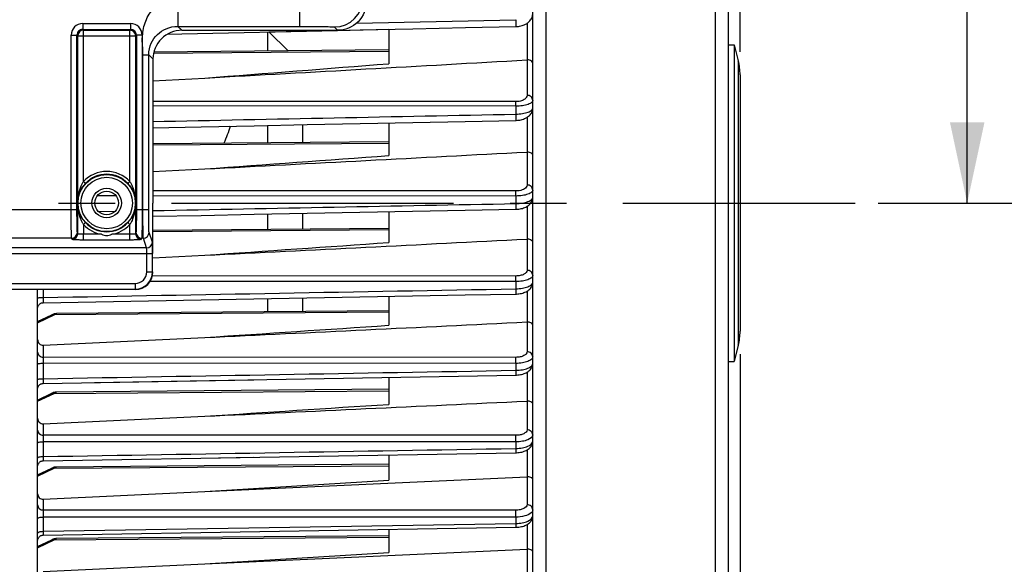
# Model space of a CAD drawing. Units: millimetres. Extents: x 0 to 594, y 0 to 420.
# Drawn here: x 206 to 249, y 247 to 271 of the extents above; entities that cross this region are included whole.
import ezdxf

# ---------------------------------------------------------------- set-up
doc = ezdxf.new("R2010")
doc.units = ezdxf.units.MM
doc.header["$LTSCALE"] = 32.67
doc.linetypes.add('CENTER', pattern=[0.6, 0.375, -0.075, 0.075, -0.075])
doc.layers.get('0').update_dxf_attribs({"linetype": 'CONTINUOUS'})
doc.layers.add('AXE_ASM_REF', color=7, linetype='CONTINUOUS')
doc.layers.add('SOLIDES', color=7, linetype='CONTINUOUS')
doc.styles.get("Standard").update_dxf_attribs({"font": 'txt', "width": 0.85})
doc.dimstyles.new('DIMSTYLE_5', dxfattribs={"dimtxt": 3.5, "dimasz": 3.5, "dimexe": 0.18, "dimexo": 0.0625, "dimgap": 0.09, "dimtad": 1, "dimdec": 4, "dimlfac": 4, "dimdsep": 46, "dimtxsty": 'STANDARD', "dimblk": '_FILLED', "dimblk1": '_FILLED', "dimblk2": '_FILLED', "dimcen": 0.09, "dimclrt": 5, "dimadec": 0, "dimazin": 0, "dimtp": 0.0001, "dimtm": 0.0001, "dimtfac": 1, "dimtdec": 4, "dimtofl": 0, "dimtmove": 0, "dimatfit": 3, "dimldrblk": '_FILLED', "dimfxl": 1, "dimtolj": 1, "dimarcsym": 0})

# ---------------------------------------------------------------- blocks, each defined once
blk = doc.blocks.new('_FILLED')
at = {"color": 0, "linetype": 'BYBLOCK'}
blk.add_solid([(0, 0), (-1, 0.214), (-1, -0.214)], dxfattribs=at)
blk = doc.blocks.new('*D5')
at = {"color": 2, "linetype": 'CONTINUOUS'}
for p, q in [((237.194, 256.43), (237.194, 204.929)), ((202.944, 219.558), (202.944, 193.104)), ((237.194, 203.693), (237.194, 193.104)), ((202.944, 194.604), (220.069, 194.604)), ((237.194, 194.604), (220.069, 194.604))]:
    blk.add_line(p, q, dxfattribs=at)
at = {"color": 2, "linetype": 'CONTINUOUS', "xscale": 3.5, "yscale": 3.5, "zscale": 3.5, "rotation": 180}
blk.add_blockref('_FILLED', (202.944, 194.604), dxfattribs=at)
at = {"color": 2, "linetype": 'CONTINUOUS', "xscale": 3.5, "yscale": 3.5, "zscale": 3.5}
blk.add_blockref('_FILLED', (237.194, 194.604), dxfattribs=at)
at = {"color": 5, "linetype": 'CONTINUOUS', "insert": (220.069, 198.979), "char_height": 3.5, "width": 8.925, "attachment_point": 2, "line_spacing_factor": 0.9}
blk.add_mtext('137', dxfattribs=at)
blk = doc.blocks.new('*D9')
at = {"color": 2, "linetype": 'CONTINUOUS'}
for p, q in [((203.444, 288.747), (248.557, 288.747)), ((247.057, 288.747), (247.057, 275.872)), ((247.057, 262.997), (247.057, 275.872)), ((243.194, 262.997), (248.557, 262.997))]:
    blk.add_line(p, q, dxfattribs=at)
at = {"color": 2, "linetype": 'CONTINUOUS', "xscale": 3.5, "yscale": 3.5, "zscale": 3.5}
for p, rotation in [((247.057, 288.747), 90), ((247.057, 262.997), 270)]:
    blk.add_blockref('_FILLED', p, dxfattribs=dict(at, rotation=rotation))
at = {"color": 5, "linetype": 'CONTINUOUS', "insert": (242.682, 275.872), "char_height": 3.5, "width": 8.925, "attachment_point": 2, "rotation": 90, "line_spacing_factor": 0.9}
blk.add_mtext('103', dxfattribs=at)
blk = doc.blocks.new('*D10')
at = {"color": 2, "linetype": 'CONTINUOUS'}
for p, q in [((210.194, 301.747), (260.428, 301.747)), ((258.928, 301.747), (258.928, 282.372)), ((258.928, 262.997), (258.928, 282.372)), ((243.194, 262.997), (260.428, 262.997))]:
    blk.add_line(p, q, dxfattribs=at)
at = {"color": 2, "linetype": 'CONTINUOUS', "xscale": 3.5, "yscale": 3.5, "zscale": 3.5}
for p, rotation in [((258.928, 301.747), 90), ((258.928, 262.997), 270)]:
    blk.add_blockref('_FILLED', p, dxfattribs=dict(at, rotation=rotation))
at = {"color": 5, "linetype": 'CONTINUOUS', "insert": (254.553, 282.372), "char_height": 3.5, "width": 8.925, "attachment_point": 2, "rotation": 90, "line_spacing_factor": 0.9}
blk.add_mtext('155', dxfattribs=at)
blk = doc.blocks.new('*D20')
at = {"color": 2, "linetype": 'CONTINUOUS'}
for p, q in [((90.194, 325.121), (90.194, 392.278)), ((237.194, 269.564), (237.194, 392.278)), ((90.194, 390.778), (163.694, 390.778)), ((237.194, 390.778), (163.694, 390.778))]:
    blk.add_line(p, q, dxfattribs=at)
at = {"color": 2, "linetype": 'CONTINUOUS', "xscale": 3.5, "yscale": 3.5, "zscale": 3.5, "rotation": 180}
blk.add_blockref('_FILLED', (90.194, 390.778), dxfattribs=at)
at = {"color": 2, "linetype": 'CONTINUOUS', "xscale": 3.5, "yscale": 3.5, "zscale": 3.5}
blk.add_blockref('_FILLED', (237.194, 390.778), dxfattribs=at)
at = {"color": 5, "linetype": 'CONTINUOUS', "insert": (163.694, 395.153), "char_height": 3.5, "width": 8.925, "attachment_point": 2, "line_spacing_factor": 0.9}
blk.add_mtext('588', dxfattribs=at)

msp = doc.modelspace()

# ---------------------------------------------------------------- linework, layer by layer
at = {"color": 7, "linetype": 'CONTINUOUS'}
for p, q in [((236.693594, 233.202406), (236.693594, 313.886752)), ((228.193594, 236.002022), (228.193594, 289.992261)), ((212.338619, 270.334583), (212.958314, 270.34786)), ((212.958314, 270.34786), (219.718111, 270.492912)), ((216.693594, 269.596003), (216.693594, 270.427959)), ((216.737563, 270.428903), (219.718111, 270.492912)), ((217.576743, 269.60371), (216.737563, 270.428903)), ((219.718111, 270.492912), (221.943594, 270.540757)), ((221.943594, 270.540757), (221.943594, 269.044868)), ((236.693594, 269.87214), (236.943594, 269.87214)), ((236.943594, 269.87214), (236.943594, 256.12214)), ((236.943594, 269.87214), (237.11895, 269.170715)), ((221.943427, 269.641817), (211.741329, 269.552785)), ((237.193594, 268.564375), (237.193594, 257.429904)), ((211.699449, 268.299607), (213.953878, 268.425079)), ((216.693594, 265.611145), (216.693594, 266.366931)), ((218.193594, 266.397133), (218.193594, 265.624235)), ((221.943594, 266.472709), (221.943594, 265.058654)), ((221.943223, 265.656957), (211.694982, 265.567522)), ((211.693983, 264.360046), (213.953878, 264.477898)), ((211.693594, 260.79915), (211.693594, 262.99714)), ((216.693594, 261.848652), (216.693594, 262.517899)), ((218.193594, 262.546566), (218.193594, 261.861742)), ((221.943594, 262.618286), (221.943594, 261.283942)), ((221.942937, 261.894462), (211.693594, 261.805018)), ((211.693594, 260.619229), (213.953878, 260.731584)), ((206.693594, 220.24714), (206.693594, 259.251503)), ((206.93903, 258.670448), (216.08961, 258.837683)), ((216.693594, 258.274933), (216.693594, 258.848733)), ((218.193594, 258.876176), (218.193594, 258.288023)), ((221.943594, 258.944822), (221.943594, 257.68992)), ((221.943594, 258.320749), (207.516511, 258.194846)), ((206.693594, 257.849415), (207.314483, 258.145689)), ((206.941412, 256.822075), (213.953878, 257.158616)), ((237.11895, 256.823565), (236.943594, 256.12214)), ((236.693594, 256.12214), (236.943594, 256.12214)), ((206.939195, 255.166426), (216.085522, 255.327508)), ((209.166499, 255.205633), (227.456733, 255.528075)), ((221.943594, 255.430793), (221.943594, 254.256517)), ((206.91682, 255.16503), (206.939194, 255.166429)), ((221.943594, 254.914419), (207.516511, 254.788516)), ((206.693594, 254.443086), (207.314483, 254.739359)), ((207.454575, 254.783434), (207.415273, 254.775608)), ((207.493817, 254.787705), (207.454575, 254.783434)), ((207.516629, 254.788527), (207.493817, 254.787705)), ((206.941412, 253.411978), (213.953878, 253.740821)), ((206.939333, 251.805669), (227.456592, 252.15585)), ((213.779454, 251.922322), (216.082408, 251.961618)), ((221.943594, 252.061676), (221.943594, 250.970508)), ((206.693594, 251.190419), (207.314483, 251.486692)), ((207.454575, 251.530768), (207.415273, 251.522941)), ((207.493817, 251.535038), (207.454575, 251.530768)), ((207.516629, 251.535861), (207.493817, 251.535038)), ((221.943594, 251.661752), (207.516511, 251.535849)), ((213.953878, 250.466119), (227.945776, 251.113538)), ((213.953878, 250.466119), (221.943594, 250.970508)), ((206.941412, 250.141753), (213.953878, 250.466119)), ((206.93945, 248.5788), (227.456472, 248.919279)), ((221.943594, 248.827732), (221.943594, 247.823453)), ((206.693594, 248.083015), (207.314483, 248.379289)), ((206.757796, 248.496104), (206.776273, 248.514587)), ((207.454575, 248.423364), (207.415273, 248.415537)), ((207.493817, 248.427634), (207.454575, 248.423364)), ((207.516629, 248.428457), (207.493817, 248.427634)), ((221.943594, 248.554349), (207.516511, 248.428445)), ((213.953878, 247.326762), (227.945776, 247.970618)), ((213.953878, 247.326762), (221.943594, 247.823453)), ((206.941412, 247.004076), (213.953878, 247.326762))]:
    msp.add_line(p, q, dxfattribs=at)
at = {"color": 9, "linetype": 'CONTINUOUS'}
for p, q in [((236.125037, 232.47467), (236.125035, 292.6562)), ((228.762079, 275.931196), (228.762153, 238.149203)), ((220.543111, 270.807145), (227.456683, 270.957011)), ((227.972095, 269.212487), (227.972095, 270.81869)), ((221.943594, 269.573768), (211.727189, 269.495047)), ((227.945776, 269.212715), (227.945776, 267.676114)), ((237.11895, 269.170715), (237.11895, 256.823565)), ((227.456683, 267.202562), (211.697277, 267.211702)), ((227.454502, 267.398155), (211.697645, 267.407407)), ((227.456683, 267.202562), (227.456683, 266.857004)), ((227.972095, 265.212451), (227.972095, 266.734882)), ((221.943594, 265.58891), (211.694924, 265.509941)), ((227.945776, 265.212684), (227.945776, 263.783353)), ((227.454502, 263.520911), (211.693671, 263.530444)), ((210.099268, 263.312614), (209.288366, 263.313123)), ((227.456683, 263.302005), (211.693639, 263.311613)), ((227.456683, 263.302005), (227.456683, 262.97366)), ((209.339593, 262.625255), (210.061953, 262.639116)), ((227.972095, 261.429736), (227.972095, 262.869264)), ((221.944049, 261.826421), (211.693594, 261.747438)), ((227.945776, 261.429959), (227.945776, 260.079341)), ((227.456535, 259.587022), (211.57523, 259.595914)), ((227.454502, 259.828132), (211.674407, 259.836785)), ((227.456535, 259.587022), (227.456743, 259.273533)), ((206.939231, 259.251503), (206.939231, 258.896118)), ((227.972095, 257.831789), (227.972095, 259.187104)), ((221.943594, 258.252699), (207.419966, 258.140789)), ((206.693594, 257.794181), (207.419966, 258.140789)), ((227.945776, 257.831989), (227.945776, 256.540253)), ((206.941412, 256.822075), (206.941412, 256.306081)), ((227.454502, 256.297181), (206.941412, 256.306081)), ((206.939231, 256.044143), (206.939231, 255.371207)), ((227.456683, 256.03484), (206.939231, 256.044143)), ((227.456683, 256.03484), (227.456683, 255.73463)), ((227.972095, 254.397595), (227.972095, 255.666158)), ((207.419966, 254.734459), (221.943594, 254.846369)), ((206.693594, 254.387851), (207.419966, 254.734459)), ((227.945776, 254.397762), (227.945776, 253.150142)), ((206.941412, 253.411978), (206.941412, 252.918353)), ((227.454502, 252.912817), (206.941412, 252.918353)), ((206.939231, 252.63623), (206.939231, 251.990412)), ((227.456683, 252.630127), (206.939231, 252.63623)), ((227.456683, 252.630127), (227.456683, 252.342131)), ((227.972095, 251.113412), (227.972095, 252.291587)), ((206.693594, 251.135184), (207.419966, 251.481792)), ((207.419966, 251.481792), (221.943594, 251.593702)), ((227.945776, 251.113538), (227.945776, 249.898342)), ((206.941412, 250.141753), (206.941412, 249.666045)), ((227.454502, 249.664805), (206.941412, 249.666045)), ((206.939231, 249.364522), (206.939231, 248.744303)), ((227.456683, 249.362586), (206.939231, 249.364522)), ((227.456683, 249.362586), (227.456683, 249.086101)), ((206.939231, 248.744303), (227.456683, 249.086101)), ((227.972095, 247.970543), (227.972095, 249.053031)), ((207.419966, 248.374388), (221.943594, 248.486298)), ((206.693594, 248.027781), (207.419966, 248.374388)), ((227.945776, 247.970618), (227.945776, 246.77803))]:
    msp.add_line(p, q, dxfattribs=at)
at = {"color": 7, "linetype": 'CONTINUOUS'}
for points in [[(227.457706, 270.659505), (227.47147, 270.659888), (227.521593, 270.662773), (227.572816, 270.66819), (227.62463, 270.676271), (227.676213, 270.687057), (227.727264, 270.700621), (227.777447, 270.717005), (227.82603, 270.736091), (227.872834, 270.757902), (227.917652, 270.782458), (227.959983, 270.809606), (227.999724, 270.83941), (228.03667, 270.871886), (228.070342, 270.906794), (228.100635, 270.944232), (228.127233, 270.98408), (228.149535, 271.025607), (228.16745, 271.068689), (228.180813, 271.113014), (228.189356, 271.15732), (228.19326, 271.200924), (228.193593, 271.217528)], [(219.718111, 270.492912), (220.705457, 270.514127), (222.990753, 270.56328), (225.268924, 270.612327), (227.45771, 270.659495)], [(227.457367, 266.583994), (227.476134, 266.584526), (227.527739, 266.587589), (227.58035, 266.593183), (227.63342, 266.601431), (227.686018, 266.612345), (227.737873, 266.625984), (227.788664, 266.642388), (227.837597, 266.661417), (227.884532, 266.683092), (227.929273, 266.707438), (227.97128, 266.734271), (228.010491, 266.76366), (228.046719, 266.795628), (228.079446, 266.829863), (228.108573, 266.866396), (228.133869, 266.905127), (228.154813, 266.945341), (228.171333, 266.986842), (228.183333, 267.029323), (228.190659, 267.071645), (228.193525, 267.11315), (228.193592, 267.120104)], [(211.695827, 266.266397), (213.797189, 266.308647), (216.102582, 266.355031), (218.401982, 266.401329), (220.695386, 266.44754), (222.982797, 266.493663), (225.264214, 266.539699), (227.45737, 266.583985)], [(227.457107, 262.723853), (227.479622, 262.724496), (227.532468, 262.727687), (227.586207, 262.733411), (227.640273, 262.74178), (227.69367, 262.752786), (227.746152, 262.766479), (227.797404, 262.7829), (227.8466, 262.801893), (227.89362, 262.823477), (227.938279, 262.847686), (227.980018, 262.874319), (228.018797, 262.903445), (228.054445, 262.935093), (228.086434, 262.968917), (228.114668, 263.004898), (228.138963, 263.042941), (228.158853, 263.082343), (228.174293, 263.122857), (228.18523, 263.164154), (228.191577, 263.205141), (228.19359, 263.244395)], [(211.693594, 262.422409), (213.790563, 262.462441), (216.09506, 262.50646), (218.394346, 262.550403), (220.688421, 262.594271), (222.977285, 262.638063), (225.260938, 262.68178), (227.457109, 262.723846)], [(227.4569, 259.045835), (227.485678, 259.046698), (227.540604, 259.050227), (227.595789, 259.056326), (227.650722, 259.065047), (227.704536, 259.076339), (227.757003, 259.090202), (227.807872, 259.106651), (227.856517, 259.125556), (227.902849, 259.146935), (227.946702, 259.170821), (227.987644, 259.197075), (228.025648, 259.22579), (228.060522, 259.257002), (228.091773, 259.290408), (228.119302, 259.326017), (228.142877, 259.363712), (228.161998, 259.402715), (228.176632, 259.442759), (228.186737, 259.483474), (228.192256, 259.52364), (228.193588, 259.555063)], [(206.693596, 258.420757), (206.694987, 258.446829), (206.699089, 258.472613), (206.705858, 258.497829), (206.71522, 258.522201), (206.727073, 258.545463), (206.741287, 258.567362), (206.757707, 258.587661), (206.776156, 258.606135), (206.79643, 258.622586), (206.818309, 258.636832), (206.841555, 258.648718), (206.865914, 258.658115), (206.89112, 258.664921), (206.916898, 258.669061), (206.939029, 258.670449)], [(216.08961, 258.837683), (218.388806, 258.879748), (220.683361, 258.921746), (222.973274, 258.963677), (225.258546, 259.00554), (227.456902, 259.045829)], [(207.51652, 258.194856), (207.484304, 258.193327), (207.451288, 258.189245), (207.418319, 258.182671), (207.385425, 258.173634), (207.352737, 258.162207), (207.320318, 258.148436), (207.314434, 258.14567)], [(227.456731, 255.52808), (227.489147, 255.529067), (227.545336, 255.532769), (227.601387, 255.539047), (227.656826, 255.547914), (227.710877, 255.559297), (227.763324, 255.573171), (227.813954, 255.589536), (227.862244, 255.608273), (227.908126, 255.6294), (227.951452, 255.652946), (227.991862, 255.678808), (228.029335, 255.707087), (228.063686, 255.737826), (228.094451, 255.770752), (228.121515, 255.80587), (228.144647, 255.843068), (228.163374, 255.881626), (228.177642, 255.921279), (228.187383, 255.961635), (228.192539, 256.0015), (228.193586, 256.029034)], [(206.6936, 254.916471), (206.694901, 254.941938), (206.698926, 254.967797), (206.705631, 254.993093), (206.714945, 255.017548), (206.726763, 255.040897), (206.740958, 255.062881), (206.757373, 255.083262), (206.775829, 255.101815), (206.796123, 255.118337), (206.818032, 255.132647), (206.841318, 255.144589), (206.865725, 255.15403)], [(206.75737, 255.083259), (206.775826, 255.101812), (206.79612, 255.118335), (206.81803, 255.132646), (206.841316, 255.144587), (206.865722, 255.15403), (206.890982, 255.160869), (206.916819, 255.165029)], [(207.418319, 254.776341), (207.385425, 254.767304), (207.352737, 254.755877), (207.320318, 254.742106), (207.314434, 254.73934)], [(207.415273, 254.775608), (207.376185, 254.764322), (207.367401, 254.761003)], [(207.51652, 254.788526), (207.484304, 254.786997), (207.451288, 254.782915)], [(227.45659, 252.155855), (227.490693, 252.156888), (227.54756, 252.160644), (227.604081, 252.166965), (227.659805, 252.175847), (227.714002, 252.187208), (227.766468, 252.20101), (227.817007, 252.21725), (227.865152, 252.235816), (227.910844, 252.256731), (227.953945, 252.280028), (227.994126, 252.305618), (228.031367, 252.333612), (228.065486, 252.364062), (228.096035, 252.396715), (228.122883, 252.431571), (228.145796, 252.468525), (228.164313, 252.506888), (228.178363, 252.546394), (228.18786, 252.58663), (228.192742, 252.626393), (228.193585, 252.650908)], [(206.741106, 251.702328), (206.757536, 251.722685), (206.776002, 251.741213), (206.796304, 251.75771), (206.818219, 251.771996), (206.841506, 251.783913), (206.865911, 251.793331), (206.891166, 251.800148), (206.916996, 251.804288), (206.939332, 251.805671)], [(206.818229, 251.772002), (206.841516, 251.783917), (206.86592, 251.793334), (206.891174, 251.80015), (206.917002, 251.804289), (206.939332, 251.805671)], [(206.693598, 251.555709), (206.694933, 251.581509), (206.69899, 251.607351), (206.705725, 251.632627), (206.715064, 251.657061)], [(206.715055, 251.65704), (206.726894, 251.680367), (206.741106, 251.702328)], [(206.741117, 251.702343), (206.757547, 251.722698), (206.776014, 251.741223)], [(207.418319, 251.523674), (207.385425, 251.514638), (207.352737, 251.503211), (207.320318, 251.489439), (207.314434, 251.486673)], [(207.415273, 251.522941), (207.376185, 251.511655), (207.367401, 251.508337)], [(207.51652, 251.53586), (207.484304, 251.53433), (207.451288, 251.530249)], [(227.456471, 248.919283), (227.486409, 248.920123), (227.541343, 248.92347), (227.595897, 248.929167), (227.64968, 248.937201), (227.702052, 248.947496), (227.752831, 248.960015), (227.80185, 248.974745), (227.848681, 248.991587), (227.893273, 249.010546), (227.935513, 249.03164), (227.975104, 249.05479), (228.012053, 249.080076), (228.046226, 249.107547), (228.07726, 249.137023), (228.105076, 249.168526), (228.129498, 249.202012), (228.150117, 249.236995), (228.166863, 249.273321), (228.179605, 249.31067), (228.188146, 249.348028), (228.192656, 249.384767), (228.193583, 249.410031)], [(206.693596, 248.329051), (206.694984, 248.355149), (206.69909, 248.38096), (206.705867, 248.4062), (206.715242, 248.430595)], [(206.715228, 248.430562), (206.727097, 248.453849), (206.741332, 248.475769)], [(206.741332, 248.475769), (206.757778, 248.496083), (206.776255, 248.51457), (206.796561, 248.531026), (206.818474, 248.545272), (206.841755, 248.557153), (206.866149, 248.566537), (206.89139, 248.573324), (206.917201, 248.577438), (206.939449, 248.578801)], [(206.818492, 248.545282), (206.841771, 248.55716), (206.866164, 248.566542)], [(206.891403, 248.573327), (206.917212, 248.577439), (206.939449, 248.578801)], [(207.418319, 248.41627), (207.385425, 248.407234), (207.352737, 248.395807), (207.320318, 248.382036), (207.314434, 248.379269)], [(207.415273, 248.415537), (207.376185, 248.404251), (207.367401, 248.400933)], [(207.51652, 248.428456), (207.484304, 248.426926), (207.451288, 248.422845)]]:
    msp.add_lwpolyline(points, dxfattribs=at)
for centre, radius, start, end in [((227.957201, 269.012223), 0.200817, 85.7464267, 93.2614924), ((234.693594, 268.564375), 2.5, 0, 14.0362435), ((227.957046, 264.999873), 0.213109, 85.950407, 93.0314413), ((227.957035, 261.205716), 0.224525, 86.1538349, 92.8743991), ((227.957146, 257.596757), 0.235507, 86.3604513, 92.7672569), ((234.693594, 257.429904), 2.5, 345.9637565, 360), ((227.95737, 254.151649), 0.246386, 86.5735933, 92.6971758), ((227.957709, 250.856365), 0.25745, 86.7965911, 92.65673), ((227.958173, 247.701921), 0.268983, 87.0330795, 92.641705)]:
    msp.add_arc(centre, radius, start, end, dxfattribs=at)
for centre, major_axis, ratio, start_param, end_param in [((212.43107, 262.99714), (0, 42.25), 0.017455065, 7.705417289, 7.853981634), ((210.94348, 259.997254), (-0.530492, 0.530492), 0.99969546, -3.926838524, -2.356346783)]:
    msp.add_ellipse(centre, major_axis=major_axis, ratio=ratio, start_param=start_param, end_param=end_param, dxfattribs=at)
at = {"color": 9, "linetype": 'CONTINUOUS'}
for points, knots in [([(227.456683, 270.957007), (227.457622, 270.920624), (227.458784, 270.867046), (227.459624, 270.798334), (227.460201, 270.752773), (227.459546, 270.71606), (227.460805, 270.685426), (227.457327, 270.672113), (227.459763, 270.659563), (227.45771, 270.659506)], [0, 0, 0, 0, 0.366832639, 0.539573423, 0.694005274, 0.822647613, 0.919296711, 0.979294913, 1, 1, 1, 1]), ([(227.945776, 267.676114), (227.945775, 267.641486), (227.917522, 267.562813), (227.810248, 267.473833), (227.650054, 267.412383), (227.523273, 267.398113), (227.454502, 267.398155)], [0, 0, 0, 0, 0.169541466, 0.38283791, 0.663286798, 1, 1, 1, 1]), ([(228.193594, 267.455385), (228.193594, 267.512538), (228.133349, 267.63468), (228.008151, 267.675633), (227.945776, 267.676114)], [0, 0, 0, 0, 0.478146753, 1, 1, 1, 1]), ([(227.456683, 267.202562), (227.45666, 267.222438), (227.456391, 267.287638), (227.455964, 267.352853), (227.454502, 267.398155)], [0, 0, 0, 0, 0.304844277, 1, 1, 1, 1]), ([(228.193594, 267.455385), (228.193593, 267.419873), (228.152133, 267.362778), (228.074041, 267.314362), (227.944618, 267.258972), (227.735704, 267.214522), (227.555094, 267.202463), (227.456683, 267.202562)], [0, 0, 0, 0, 0.129809127, 0.223543918, 0.340538566, 0.640275216, 1, 1, 1, 1]), ([(227.456683, 266.857004), (227.555116, 266.858285), (227.735778, 266.872897), (227.944434, 266.920328), (228.073762, 266.977481), (228.151948, 267.027124), (228.193593, 267.084733), (228.193594, 267.120598)], [0, 0, 0, 0, 0.358530662, 0.657905544, 0.775169005, 0.869377028, 1, 1, 1, 1]), ([(227.456683, 266.857002), (227.457434, 266.822846), (227.458377, 266.772907), (227.459027, 266.709233), (227.459507, 266.667776), (227.458873, 266.634649), (227.460063, 266.607132), (227.456889, 266.595265), (227.459196, 266.584039), (227.457369, 266.583994)], [0, 0, 0, 0, 0.375276831, 0.548046166, 0.70088561, 0.827211669, 0.921582618, 0.979934795, 1, 1, 1, 1]), ([(227.945776, 263.783353), (227.945775, 263.749632), (227.903813, 263.64664), (227.717181, 263.545064), (227.551224, 263.520852), (227.454502, 263.520911)], [0, 0, 0, 0, 0.168563633, 0.516501769, 1, 1, 1, 1]), ([(228.193594, 263.562624), (228.193594, 263.619777), (228.133349, 263.74192), (228.008151, 263.782872), (227.945776, 263.783353)], [0, 0, 0, 0, 0.478146781, 1, 1, 1, 1]), ([(227.456683, 263.302005), (227.456694, 263.324092), (227.456493, 263.397063), (227.45614, 263.470051), (227.454502, 263.520911)], [0, 0, 0, 0, 0.302672175, 1, 1, 1, 1]), ([(228.193594, 263.562624), (228.193593, 263.525722), (228.151464, 263.466416), (228.071541, 263.416018), (227.941314, 263.359407), (227.733218, 263.314209), (227.553815, 263.301961), (227.456683, 263.302005)], [0, 0, 0, 0, 0.134228085, 0.229877437, 0.34813338, 0.646690819, 1, 1, 1, 1]), ([(227.456683, 262.97366), (227.553862, 262.97491), (227.733359, 262.989594), (227.941242, 263.037694), (228.071358, 263.096077), (228.151349, 263.147746), (228.193593, 263.207598), (228.193594, 263.244864)], [0, 0, 0, 0, 0.352188963, 0.650391482, 0.76887573, 0.864956552, 1, 1, 1, 1]), ([(227.456683, 262.97366), (227.457293, 262.941795), (227.458068, 262.895488), (227.458574, 262.836737), (227.458974, 262.79909), (227.458372, 262.769221), (227.459472, 262.744529), (227.456596, 262.733911), (227.458733, 262.723902), (227.457109, 262.723853)], [0, 0, 0, 0, 0.38260476, 0.555401117, 0.706794406, 0.831134317, 0.923503732, 0.980500755, 1, 1, 1, 1]), ([(227.945776, 260.079341), (227.945776, 260.046247), (227.912789, 259.970206), (227.800939, 259.892443), (227.642758, 259.839931), (227.520126, 259.828096), (227.454502, 259.828132)], [0, 0, 0, 0, 0.166774419, 0.384936536, 0.669284558, 1, 1, 1, 1]), ([(228.193594, 259.858612), (228.193594, 259.915765), (228.133349, 260.037907), (228.008151, 260.07886), (227.945776, 260.079341)], [0, 0, 0, 0, 0.478146795, 1, 1, 1, 1]), ([(227.456683, 259.587022), (227.456731, 259.61113), (227.456605, 259.691501), (227.456327, 259.771895), (227.454502, 259.828132)], [0, 0, 0, 0, 0.299946918, 1, 1, 1, 1]), ([(228.193594, 259.858612), (228.193594, 259.820085), (228.151345, 259.758091), (228.069759, 259.70493), (227.939036, 259.646368), (227.731434, 259.599658), (227.55278, 259.587028), (227.456535, 259.587017)], [0, 0, 0, 0, 0.139121536, 0.236444253, 0.355559413, 0.652453821, 1, 1, 1, 1]), ([(227.456743, 259.273535), (227.55303, 259.274769), (227.731763, 259.289753), (227.939124, 259.339286), (228.069687, 259.399604), (228.151292, 259.454048), (228.193594, 259.51659), (228.193594, 259.555477)], [0, 0, 0, 0, 0.346484693, 0.643039845, 0.762357112, 0.860078917, 1, 1, 1, 1]), ([(227.456683, 259.273533), (227.457182, 259.243999), (227.457792, 259.190159), (227.45875, 259.126145), (227.457991, 259.086397), (227.458987, 259.064279), (227.456392, 259.054815), (227.458347, 259.045873), (227.456902, 259.045836)], [0, 0, 0, 0, 0.389055392, 0.711981497, 0.83454198, 0.925200848, 0.980963786, 1, 1, 1, 1]), ([(206.693594, 258.871808), (206.693594, 258.874021), (206.701346, 258.87842), (206.723731, 258.884035), (206.774581, 258.890523), (206.849461, 258.894864), (206.90778, 258.896057), (206.939231, 258.896111)], [0, 0, 0, 0, 0.026658127, 0.085396006, 0.300816676, 0.621157993, 1, 1, 1, 1]), ([(206.939231, 258.896118), (206.938741, 258.866798), (206.938146, 258.813393), (206.9372, 258.749887), (206.937955, 258.71055), (206.936969, 258.688617), (206.939533, 258.679369), (206.937606, 258.670439), (206.939029, 258.670448)], [0, 0, 0, 0, 0.389710496, 0.712666178, 0.835051299, 0.925533157, 0.981088087, 1, 1, 1, 1]), ([(207.314483, 258.145688), (207.322016, 258.149288), (207.356547, 258.160582), (207.394951, 258.152341), (207.419966, 258.140789)], [0, 0, 0, 0, 0.232547615, 1, 1, 1, 1]), ([(207.419966, 258.140789), (207.427745, 258.148975), (207.454455, 258.174375), (207.490389, 258.194611), (207.516407, 258.194847)], [0, 0, 0, 0, 0.302661623, 1, 1, 1, 1]), ([(206.693594, 256.526811), (206.693594, 256.469658), (206.753839, 256.347516), (206.879037, 256.306564), (206.941412, 256.306083)], [0, 0, 0, 0, 0.47814674, 1, 1, 1, 1]), ([(227.945776, 256.540253), (227.945776, 256.507597), (227.911037, 256.432406), (227.797951, 256.358252), (227.64047, 256.308288), (227.519151, 256.297153), (227.454502, 256.297181)], [0, 0, 0, 0, 0.166023603, 0.385985339, 0.671329311, 1, 1, 1, 1]), ([(228.193594, 256.319525), (228.193594, 256.376678), (228.133349, 256.49882), (228.008151, 256.539772), (227.945776, 256.540253)], [0, 0, 0, 0, 0.4781468, 1, 1, 1, 1]), ([(206.941412, 256.306081), (206.9409, 256.290531), (206.939158, 256.203227), (206.938987, 256.115902), (206.939231, 256.044143)], [0, 0, 0, 0, 0.178182875, 1, 1, 1, 1]), ([(227.456683, 256.03484), (227.456772, 256.060759), (227.456727, 256.148206), (227.45653, 256.235682), (227.454502, 256.297181)], [0, 0, 0, 0, 0.296381951, 1, 1, 1, 1]), ([(228.193594, 256.319525), (228.193594, 256.279231), (228.15163, 256.214289), (228.068601, 256.157832), (227.937665, 256.096831), (227.730436, 256.048082), (227.55228, 256.034904), (227.456683, 256.03484)], [0, 0, 0, 0, 0.144273065, 0.243080475, 0.362770535, 0.657710157, 1, 1, 1, 1]), ([(206.693594, 256.002949), (206.693594, 256.011047), (206.72519, 256.024659), (206.771507, 256.03369), (206.850365, 256.042403), (206.907767, 256.044062), (206.939231, 256.044153)], [0, 0, 0, 0, 0.095825904, 0.311647549, 0.627659722, 1, 1, 1, 1]), ([(227.456683, 255.734632), (227.457093, 255.707444), (227.457573, 255.658292), (227.458393, 255.60001), (227.45768, 255.564247), (227.458578, 255.544487), (227.456249, 255.536074), (227.458016, 255.528109), (227.456733, 255.528081)], [0, 0, 0, 0, 0.394813552, 0.71658404, 0.837555166, 0.926696684, 0.981364628, 1, 1, 1, 1]), ([(227.456683, 255.73463), (227.552353, 255.735859), (227.730658, 255.751285), (227.937722, 255.80277), (228.068537, 255.865508), (228.151587, 255.923253), (228.193594, 255.988759), (228.193594, 256.029421)], [0, 0, 0, 0, 0.341258115, 0.63589773, 0.755783406, 0.854969125, 1, 1, 1, 1]), ([(206.693594, 255.326005), (206.693594, 255.334435), (206.724251, 255.349899), (206.771691, 255.359619), (206.850196, 255.369308), (206.907763, 255.371097), (206.939231, 255.371197)], [0, 0, 0, 0, 0.099195703, 0.315079575, 0.629711108, 1, 1, 1, 1]), ([(206.939231, 255.371207), (206.938828, 255.344212), (206.93836, 255.29545), (206.937549, 255.237612), (206.938258, 255.202208), (206.937369, 255.182593), (206.939671, 255.174381), (206.937929, 255.166407), (206.939194, 255.166425)], [0, 0, 0, 0, 0.395394377, 0.71716198, 0.838011309, 0.927001764, 0.981470391, 1, 1, 1, 1]), ([(207.314483, 254.739358), (207.322016, 254.742958), (207.356547, 254.754253), (207.394951, 254.746011), (207.419966, 254.734459)], [0, 0, 0, 0, 0.232547615, 1, 1, 1, 1]), ([(207.419966, 254.734459), (207.427745, 254.742645), (207.454455, 254.768045), (207.490389, 254.788281), (207.516407, 254.788517)], [0, 0, 0, 0, 0.302661623, 1, 1, 1, 1]), ([(206.693594, 253.139085), (206.693594, 253.081932), (206.753839, 252.959789), (206.879037, 252.918837), (206.941412, 252.918356)], [0, 0, 0, 0, 0.478146743, 1, 1, 1, 1]), ([(227.945776, 253.150142), (227.945777, 253.077342), (227.819345, 252.974263), (227.640251, 252.925252), (227.518455, 252.9128), (227.454502, 252.912817)], [0, 0, 0, 0, 0.377875643, 0.668044573, 1, 1, 1, 1]), ([(228.193594, 252.929414), (228.193594, 252.986567), (228.133349, 253.108709), (228.008151, 253.149662), (227.945776, 253.150142)], [0, 0, 0, 0, 0.4781468, 1, 1, 1, 1]), ([(206.941412, 252.918353), (206.940846, 252.901557), (206.938996, 252.807524), (206.938856, 252.71347), (206.939231, 252.63623)], [0, 0, 0, 0, 0.17869071, 1, 1, 1, 1]), ([(227.456683, 252.630127), (227.456818, 252.657661), (227.456863, 252.751891), (227.456751, 252.846155), (227.454502, 252.912817)], [0, 0, 0, 0, 0.292194973, 1, 1, 1, 1]), ([(228.193594, 252.929366), (228.193574, 252.829402), (227.988402, 252.7047), (227.733761, 252.646048), (227.551839, 252.630245), (227.456683, 252.630127)], [0, 0, 0, 0, 0.359968033, 0.65734743, 1, 1, 1, 1]), ([(206.693594, 252.574831), (206.693594, 252.58476), (206.720678, 252.606612), (206.801257, 252.628473), (206.880929, 252.63598), (206.939231, 252.63623)], [0, 0, 0, 0, 0.113985353, 0.330733463, 1, 1, 1, 1]), ([(227.456683, 252.342134), (227.457019, 252.317297), (227.457393, 252.272711), (227.458091, 252.219986), (227.457427, 252.187959), (227.458224, 252.170405), (227.456148, 252.162923), (227.457726, 252.155887), (227.456591, 252.155853)], [0, 0, 0, 0, 0.399912475, 0.720766304, 0.840198681, 0.927985515, 0.981727477, 1, 1, 1, 1]), ([(227.456683, 252.342131), (227.551915, 252.343363), (227.733922, 252.361292), (227.989099, 252.423686), (228.193566, 252.550409), (228.193594, 252.651202)], [0, 0, 0, 0, 0.341531409, 0.638554913, 1, 1, 1, 1]), ([(206.693594, 251.925176), (206.693594, 251.935488), (206.719922, 251.958644), (206.801313, 251.982286), (206.880888, 251.990137), (206.939231, 251.990403)], [0, 0, 0, 0, 0.11759607, 0.334616232, 1, 1, 1, 1]), ([(206.939231, 251.990412), (206.9389, 251.965745), (206.938534, 251.921509), (206.937845, 251.869171), (206.938505, 251.837456), (206.937714, 251.820018), (206.939769, 251.81271), (206.938211, 251.805661), (206.939332, 251.805669)], [0, 0, 0, 0, 0.400485711, 0.721177551, 0.840627323, 0.928272269, 0.981804946, 1, 1, 1, 1]), ([(207.314483, 251.486691), (207.322016, 251.490291), (207.356547, 251.501586), (207.394951, 251.493344), (207.419966, 251.481792)], [0, 0, 0, 0, 0.232547615, 1, 1, 1, 1]), ([(207.419966, 251.481792), (207.427745, 251.489979), (207.454455, 251.515378), (207.490389, 251.535615), (207.516407, 251.535851)], [0, 0, 0, 0, 0.302661623, 1, 1, 1, 1]), ([(206.693594, 249.886772), (206.693594, 249.829619), (206.753839, 249.707477), (206.879037, 249.666525), (206.941412, 249.666044)], [0, 0, 0, 0, 0.478146739, 1, 1, 1, 1]), ([(206.941412, 249.666045), (206.940789, 249.648005), (206.938817, 249.547506), (206.938705, 249.446983), (206.939231, 249.364522)], [0, 0, 0, 0, 0.179585134, 1, 1, 1, 1]), ([(227.945776, 249.898342), (227.945777, 249.825744), (227.817396, 249.724562), (227.639238, 249.676954), (227.517992, 249.664801), (227.454502, 249.664805)], [0, 0, 0, 0, 0.378436045, 0.669038245, 1, 1, 1, 1]), ([(227.456683, 249.362586), (227.456869, 249.391539), (227.457016, 249.492278), (227.456991, 249.593058), (227.454502, 249.664805)], [0, 0, 0, 0, 0.287400655, 1, 1, 1, 1]), ([(228.193594, 249.677613), (228.193594, 249.734766), (228.133349, 249.856909), (228.008151, 249.897861), (227.945776, 249.898342)], [0, 0, 0, 0, 0.478146799, 1, 1, 1, 1]), ([(228.193594, 249.677613), (228.193591, 249.66573), (228.186493, 249.612801), (228.151067, 249.567762), (228.12051, 249.540682)], [0, 0, 0, 0, 0.225422847, 1, 1, 1, 1]), ([(206.693594, 249.283741), (206.693594, 249.29568), (206.717176, 249.323587), (206.800868, 249.355095), (206.880695, 249.364198), (206.939231, 249.364528)], [0, 0, 0, 0, 0.132387675, 0.350901941, 1, 1, 1, 1]), ([(228.12051, 249.540682), (228.045635, 249.474327), (227.81937, 249.387968), (227.588695, 249.362828), (227.456683, 249.362586)], [0, 0, 0, 0, 0.431124218, 1, 1, 1, 1]), ([(227.456683, 249.086101), (227.551663, 249.087341), (227.733299, 249.106036), (227.992265, 249.171967), (228.19357, 249.307001), (228.193594, 249.410721)], [0, 0, 0, 0, 0.337052687, 0.631964595, 1, 1, 1, 1]), ([(227.456683, 249.086104), (227.456956, 249.0636), (227.457245, 249.023468), (227.45783, 248.97611), (227.457218, 248.947623), (227.457915, 248.932104), (227.456079, 248.925513), (227.45747, 248.919309), (227.456472, 248.919282)], [0, 0, 0, 0, 0.404618269, 0.724490168, 0.842643492, 0.92917203, 0.982051431, 1, 1, 1, 1]), ([(206.693594, 248.659833), (206.693594, 248.690827), (206.802541, 248.739117), (206.880643, 248.74395), (206.939231, 248.744296)], [0, 0, 0, 0, 0.345983538, 1, 1, 1, 1]), ([(206.939231, 248.744303), (206.938961, 248.721949), (206.938679, 248.68212), (206.938101, 248.635102), (206.938709, 248.606874), (206.938018, 248.59146), (206.939835, 248.584996), (206.938462, 248.5788), (206.939449, 248.5788)], [0, 0, 0, 0, 0.40512763, 0.72483193, 0.843009714, 0.929433393, 0.982116431, 1, 1, 1, 1]), ([(207.314483, 248.379288), (207.322016, 248.382887), (207.356547, 248.394182), (207.394951, 248.38594), (207.419966, 248.374388)], [0, 0, 0, 0, 0.232547615, 1, 1, 1, 1]), ([(207.419966, 248.374388), (207.427745, 248.382575), (207.454455, 248.407974), (207.490389, 248.428211), (207.516407, 248.428447)], [0, 0, 0, 0, 0.302661623, 1, 1, 1, 1])]:
    msp.add_open_spline(points, degree=3, knots=knots, dxfattribs=at)
at = {"color": 7, "linetype": 'CONTINUOUS'}
for points, knots in [([(212.955116, 270.49714), (212.635156, 270.49714), (211.971099, 270.231021), (211.702547, 269.56842), (211.701718, 269.250919)], [0, 0, 0, 0, 0.501928106, 1, 1, 1, 1]), ([(228.193594, 269.051091), (228.193594, 269.091353), (228.128894, 269.183985), (228.029113, 269.208232), (227.972095, 269.212487)], [0, 0, 0, 0, 0.413208058, 1, 1, 1, 1]), ([(228.193594, 265.058869), (228.193594, 265.097298), (228.127035, 265.186752), (228.029213, 265.208394), (227.972095, 265.212451)], [0, 0, 0, 0, 0.401598157, 1, 1, 1, 1]), ([(228.193594, 261.283932), (228.193594, 261.320552), (228.147353, 261.379463), (228.061403, 261.416706), (228.003545, 261.427615), (227.972095, 261.429736)], [0, 0, 0, 0, 0.387523122, 0.666432441, 1, 1, 1, 1]), ([(228.193594, 257.693876), (228.193594, 257.709841), (228.1768, 257.75787), (228.09453, 257.812872), (228.01761, 257.828884), (227.972095, 257.831789)], [0, 0, 0, 0, 0.170803746, 0.512063223, 1, 1, 1, 1]), ([(206.693594, 257.070222), (206.693594, 257.006385), (206.741433, 256.871566), (206.877827, 256.819026), (206.941412, 256.822075)], [0, 0, 0, 0, 0.50070089, 1, 1, 1, 1]), ([(228.193594, 254.267816), (228.193594, 254.282726), (228.176482, 254.328507), (228.094084, 254.379824), (228.017956, 254.39484), (227.972095, 254.397595)], [0, 0, 0, 0, 0.162529416, 0.499190702, 1, 1, 1, 1]), ([(206.693594, 253.649578), (206.693594, 253.587559), (206.744725, 253.456), (206.878683, 253.409037), (206.941412, 253.411978)], [0, 0, 0, 0, 0.496878993, 1, 1, 1, 1]), ([(228.193594, 250.99214), (228.193594, 251.023243), (228.145212, 251.072232), (228.063308, 251.10203), (228.00477, 251.111577), (227.972095, 251.113412)], [0, 0, 0, 0, 0.348438305, 0.633380949, 1, 1, 1, 1]), ([(206.693594, 250.369387), (206.693594, 250.309203), (206.7478, 250.180917), (206.879346, 250.138883), (206.941412, 250.141753)], [0, 0, 0, 0, 0.492031265, 1, 1, 1, 1]), ([(228.193594, 247.858292), (228.193594, 247.887474), (228.144342, 247.932633), (228.064074, 247.959797), (228.005239, 247.96882), (227.972095, 247.970543)], [0, 0, 0, 0, 0.333728992, 0.62045893, 1, 1, 1, 1])]:
    msp.add_open_spline(points, degree=3, knots=knots, dxfattribs=at)
for points in [[(213.953878, 268.425079), (218.617988, 268.685052), (223.281964, 268.947438), (227.945776, 269.212715)], [(213.953878, 268.425079), (216.617223, 268.630296), (219.280467, 268.83684), (221.943594, 269.044868)], [(215.056287, 266.334035), (214.985258, 266.079945), (214.889781, 265.831856), (214.775899, 265.59387)], [(213.953878, 264.477898), (218.617921, 264.721349), (223.281892, 264.966197), (227.945776, 265.212684)], [(213.953878, 264.477898), (216.617179, 264.670615), (219.280421, 264.864172), (221.943594, 265.058654)], [(213.953878, 260.731584), (218.617885, 260.96355), (223.281853, 261.196301), (227.945776, 261.429959)], [(213.953878, 260.731584), (216.617154, 260.915154), (219.280394, 261.099258), (221.943594, 261.283942)], [(213.953878, 257.158616), (218.617864, 257.38265), (223.281831, 257.607088), (227.945776, 257.831989)], [(213.953878, 257.158616), (216.617139, 257.335377), (219.280379, 257.512469), (221.943594, 257.68992)], [(213.953878, 253.740821), (218.617852, 253.95962), (223.281819, 254.178592), (227.945776, 254.397762)], [(213.953878, 253.740821), (216.617129, 253.912519), (219.280369, 254.084413), (221.943594, 254.256517)]]:
    msp.add_open_spline(points, degree=3, dxfattribs=at)
at = {"color": 9, "linetype": 'CONTINUOUS'}
for points in [[(211.696195, 266.537391), (216.949697, 266.643651), (222.203193, 266.750194), (227.456683, 266.857004)], [(211.693594, 262.670433), (216.947961, 262.771305), (222.202324, 262.872386), (227.456683, 262.97366)], [(206.939231, 258.896118), (213.778406, 259.02168), (220.617577, 259.147477), (227.456743, 259.273533)], [(206.939231, 255.371207), (213.778385, 255.492165), (220.617536, 255.613297), (227.456683, 255.73463)], [(206.939231, 251.990412), (213.778384, 252.107513), (220.617535, 252.224745), (227.456683, 252.342131)]]:
    msp.add_open_spline(points, degree=3, dxfattribs=at)
at = {"layer": 'AXE_ASM_REF', "color": 2, "linetype": 'CENTER'}
msp.add_line((75.293594, 262.99714), (242.193594, 262.99714), dxfattribs=at)
at = {"layer": 'SOLIDES', "color": 9, "linetype": 'CONTINUOUS'}
for p, q in [((218.074786, 270.666328), (218.074786, 277.478434)), ((212.785927, 271.916138), (212.785927, 270.666329)), ((208.654206, 270.786451), (210.732982, 270.786451)), ((208.654206, 270.786451), (208.654206, 270.53649)), ((210.732982, 270.786451), (210.732982, 270.53649)), ((212.955116, 270.49714), (212.785929, 270.666328)), ((219.574557, 270.640603), (219.71802, 270.49714)), ((208.154282, 270.286528), (208.404244, 270.286528)), ((208.154282, 262.720525), (208.154282, 270.286528)), ((208.404244, 270.286488), (208.439306, 270.251465)), ((208.404244, 262.720525), (208.404244, 270.286488)), ((208.439306, 270.251465), (210.947882, 270.251465)), ((208.439306, 261.666289), (208.439306, 270.251465)), ((208.654108, 270.53649), (210.73337, 270.53649)), ((208.654108, 270.53649), (208.689268, 270.501427)), ((208.689268, 270.501427), (210.69792, 270.501427)), ((208.689268, 263.934673), (208.689268, 270.501427)), ((210.69792, 270.501427), (210.73337, 270.53649)), ((210.69792, 263.934673), (210.69792, 270.501427)), ((210.947882, 270.251465), (210.982944, 270.286491)), ((210.947882, 270.251465), (210.947882, 261.666288)), ((211.232906, 270.286528), (210.982944, 270.286528)), ((210.982944, 270.286491), (210.982944, 262.720525)), ((211.232906, 270.286528), (211.232906, 262.720525)), ((211.701718, 269.250919), (211.518967, 269.43368)), ((208.689268, 263.934673), (208.780639, 263.849379)), ((210.69792, 263.934673), (210.606549, 263.849379)), ((208.440943, 262.997123), (208.441782, 262.99714)), ((210.946245, 262.997156), (210.945406, 262.99714)), ((175.982944, 262.720525), (208.404244, 262.720525)), ((210.982944, 262.720525), (211.518967, 262.720525)), ((208.689268, 262.059606), (208.689004, 261.640541)), ((208.689268, 262.059606), (208.780639, 262.1449)), ((210.69792, 262.059606), (210.606549, 262.1449)), ((210.69792, 261.390884), (210.69792, 262.059606)), ((208.439306, 261.666289), (208.420785, 261.721895)), ((209.476155, 261.640541), (208.689004, 261.640541)), ((208.689268, 261.390884), (208.689268, 261.640541)), ((210.697888, 261.640541), (209.911033, 261.640541)), ((210.966403, 261.721895), (210.947882, 261.666288)), ((211.676537, 261.298465), (211.535509, 261.721895)), ((208.170824, 261.472238), (176.216364, 261.472238)), ((208.189344, 261.41663), (208.170824, 261.472238)), ((210.69792, 261.390884), (208.689268, 261.390884)), ((211.216364, 261.472238), (211.197844, 261.41663)), ((211.285547, 261.472238), (211.216364, 261.472238)), ((211.426576, 261.048808), (211.285547, 261.472238)), ((172.70238, 260.79915), (211.684808, 260.79915)), ((211.426576, 261.048808), (172.960612, 261.048808)), ((211.434846, 260.005811), (211.434846, 260.79915)), ((211.684808, 260.005815), (211.684808, 260.79915)), ((211.434846, 260.005811), (211.684808, 260.005811)), ((211.693594, 259.997025), (211.684808, 260.005815)), ((173.452266, 259.505887), (210.934922, 259.505887)), ((210.934922, 259.505887), (210.934922, 259.255925)), ((173.452266, 259.255925), (210.934922, 259.255925)), ((210.943708, 259.24714), (210.934922, 259.255925))]:
    msp.add_line(p, q, dxfattribs=at)
at = {"layer": 'SOLIDES', "color": 7, "linetype": 'CONTINUOUS'}
msp.add_line((212.955116, 270.49714), (219.71802, 270.49714), dxfattribs=at)
for radius in [1.241264, 0.51411]:
    msp.add_circle((209.693594, 262.99714), radius, dxfattribs=at)
at = {"layer": 'SOLIDES', "color": 9, "linetype": 'CONTINUOUS'}
for radius in [1.116268, 0.63911]:
    msp.add_circle((209.693594, 262.99714), radius, dxfattribs=at)
for centre, radius, start, end in [((219.573957, 271.891012), 1.25041, 270.0274842, 359.9725158), ((208.654214, 270.286519), 0.499932, 90.0009376, 179.9990624), ((210.732963, 270.286509), 0.499943, 0.0021682, 89.9978318), ((208.654082, 270.286651), 0.249839, 89.9941296, 180.0374422), ((210.733106, 270.286651), 0.249838, 359.9632039, 89.9394341), ((209.693594, 262.99714), 1.373914, 43.0300354, 136.9699646), ((209.833049, 263.222873), 1.34718, 148.105089, 149.1957475), ((209.533971, 263.210617), 1.370779, 29.2921529, 31.8844374), ((209.853217, 262.783662), 1.370779, 209.2921529, 211.8844374), ((209.693594, 262.99714), 1.373914, 223.0300354, 260.893941), ((209.693594, 262.99714), 1.373914, 279.106059, 316.9699646), ((209.554139, 262.771406), 1.34718, 328.105089, 329.1957475), ((208.170778, 261.722246), 0.250008, 270.0105055, 359.9196458), ((208.189299, 261.666638), 0.250008, 270.0105014, 359.91965), ((211.197889, 261.666638), 0.250008, 180.0803491, 269.9894995), ((211.21641, 261.722246), 0.250008, 180.08035, 269.9894986), ((211.285501, 261.722246), 0.250008, 270.0105014, 359.91965), ((211.42653, 261.298816), 0.250008, 270.0105015, 359.9196498), ((210.934862, 260.005871), 0.749946, 270.0046113, 359.9956864), ((210.934954, 260.00578), 0.499892, 269.9963871, 0.0036129)]:
    msp.add_arc(centre, radius, start, end, dxfattribs=at)
at = {"layer": 'SOLIDES', "color": 7, "linetype": 'CONTINUOUS'}
for centre, radius, start, end in [((208.689361, 270.251373), 0.250055, 90.0212198, 179.9787802), ((210.697506, 270.24975), 0.251677, 74.9328071, 89.9057735), ((210.696317, 270.251082), 0.251565, 0.0873693, 14.5674763), ((209.693594, 262.99714), 1.248919, 43.0300354, 136.9699646), ((209.693594, 262.99714), 1.248919, 223.0300354, 316.9699646)]:
    msp.add_arc(centre, radius, start, end, dxfattribs=at)
at = {"layer": 'SOLIDES', "color": 9, "linetype": 'CONTINUOUS'}
for points, knots in [([(211.232906, 270.075869), (211.232504, 270.131632), (211.255412, 270.241865), (211.261768, 270.465058), (211.348913, 270.846794), (211.597499, 271.355835), (212.116444, 271.802684), (212.56505, 271.916558), (212.785927, 271.916138)], [0, 0, 0, 0, 0.062864796, 0.125702686, 0.251332349, 0.501381115, 0.751001099, 1, 1, 1, 1]), ([(211.518967, 269.43368), (211.518974, 269.607445), (211.591812, 269.937762), (211.877761, 270.332732), (212.284141, 270.599576), (212.612687, 270.666369), (212.785929, 270.666328)], [0, 0, 0, 0, 0.267225891, 0.500816225, 0.733577637, 1, 1, 1, 1]), ([(218.074786, 270.666328), (218.264123, 270.666328), (218.539282, 270.665593), (218.889555, 270.662136), (219.113377, 270.659817), (219.296413, 270.654062), (219.437972, 270.654997), (219.519382, 270.641451), (219.566638, 270.648527), (219.574557, 270.640603)], [0, 0, 0, 0, 0.378566148, 0.549996268, 0.700758464, 0.82519328, 0.918635564, 0.977599707, 1, 1, 1, 1]), ([(211.269005, 269.433669), (211.268516, 269.540914), (211.255993, 269.701425), (211.255352, 269.916276), (211.233293, 270.022264), (211.232906, 270.075869)], [0, 0, 0, 0, 0.4999953, 0.750081376, 1, 1, 1, 1]), ([(211.269005, 262.720525), (211.269005, 263.839382), (211.268378, 265.517665), (211.269842, 267.475674), (211.267541, 268.594518), (211.272247, 269.153974), (211.269005, 269.433669)], [0, 0, 0, 0, 0.500000001, 0.750000001, 0.875000001, 1, 1, 1, 1]), ([(211.269005, 269.433669), (211.300526, 269.434035), (211.358635, 269.433709), (211.436323, 269.437164), (211.485868, 269.430786), (211.513353, 269.437447), (211.518967, 269.433669)], [0, 0, 0, 0, 0.378296264, 0.701183325, 0.918790741, 1, 1, 1, 1]), ([(208.440947, 262.997123), (208.440953, 263.233213), (208.496181, 263.556096), (208.634315, 263.842987), (208.675927, 263.912773)], [0, 0, 0, 0, 0.743965764, 1, 1, 1, 1]), ([(208.441781, 262.99714), (208.441784, 263.224654), (208.53478, 263.542824), (208.724416, 263.789154), (208.780639, 263.849379)], [0, 0, 0, 0, 0.73414517, 1, 1, 1, 1]), ([(210.606549, 263.849379), (210.662765, 263.78916), (210.852403, 263.542833), (210.945412, 263.224663), (210.945407, 262.99714)], [0, 0, 0, 0, 0.26582673, 1, 1, 1, 1]), ([(210.729477, 263.881289), (210.767671, 263.81324), (210.894949, 263.534687), (210.946257, 263.224499), (210.946241, 262.997156)], [0, 0, 0, 0, 0.255534921, 1, 1, 1, 1]), ([(208.657711, 262.11299), (208.619517, 262.181039), (208.492239, 262.459592), (208.440931, 262.76978), (208.440947, 262.997123)], [0, 0, 0, 0, 0.255534921, 1, 1, 1, 1]), ([(208.780639, 262.1449), (208.724423, 262.205119), (208.534785, 262.451446), (208.441776, 262.769616), (208.441781, 262.99714)], [0, 0, 0, 0, 0.26582673, 1, 1, 1, 1]), ([(210.945407, 262.99714), (210.945404, 262.769625), (210.852408, 262.451455), (210.662772, 262.205125), (210.606549, 262.1449)], [0, 0, 0, 0, 0.73414517, 1, 1, 1, 1]), ([(210.946241, 262.997156), (210.946235, 262.761066), (210.891007, 262.438183), (210.752873, 262.151292), (210.711261, 262.081506)], [0, 0, 0, 0, 0.743965764, 1, 1, 1, 1]), ([(208.170824, 261.472238), (208.161094, 261.508728), (208.168999, 261.640457), (208.154598, 261.900193), (208.156351, 262.279554), (208.154282, 262.566103), (208.154282, 262.720525)], [0, 0, 0, 0, 0.090742136, 0.31083698, 0.628952101, 1, 1, 1, 1]), ([(208.420785, 261.721895), (208.411222, 261.750583), (208.418767, 261.856979), (208.404665, 262.063973), (208.406272, 262.367861), (208.404244, 262.596989), (208.404244, 262.720525)], [0, 0, 0, 0, 0.090815244, 0.31091905, 0.628999912, 1, 1, 1, 1]), ([(210.982944, 262.720525), (210.982944, 262.596988), (210.980916, 262.36786), (210.982523, 262.063972), (210.968421, 261.856978), (210.975966, 261.750583), (210.966403, 261.721895)], [0, 0, 0, 0, 0.371002098, 0.689082907, 0.909185497, 1, 1, 1, 1]), ([(211.232906, 262.720525), (211.232906, 262.566102), (211.230837, 262.279552), (211.23259, 261.900191), (211.218189, 261.640456), (211.226094, 261.508728), (211.216364, 261.472238)], [0, 0, 0, 0, 0.371049975, 0.689164997, 0.90925872, 1, 1, 1, 1]), ([(211.285547, 261.472238), (211.275825, 261.508725), (211.283715, 261.640438), (211.269322, 261.900194), (211.271074, 262.279558), (211.269005, 262.566119), (211.269005, 262.720525)], [0, 0, 0, 0, 0.090730201, 0.310808415, 0.628992112, 1, 1, 1, 1]), ([(211.535509, 261.721895), (211.525955, 261.75058), (211.533481, 261.856953), (211.519389, 262.06396), (211.520995, 262.367852), (211.518967, 262.596997), (211.518967, 262.720525)], [0, 0, 0, 0, 0.090797551, 0.310868897, 0.629024803, 1, 1, 1, 1]), ([(208.689004, 261.640546), (208.657394, 261.640548), (208.599956, 261.641974), (208.519447, 261.645757), (208.474974, 261.654657), (208.440535, 261.658921), (208.439306, 261.666291)], [0, 0, 0, 0, 0.375077222, 0.694237762, 0.911341227, 1, 1, 1, 1]), ([(210.947882, 261.666288), (210.946644, 261.658907), (210.912156, 261.654657), (210.867621, 261.645739), (210.787023, 261.641967), (210.729527, 261.640541), (210.697888, 261.64054)], [0, 0, 0, 0, 0.088697335, 0.305859151, 0.625025952, 1, 1, 1, 1]), ([(208.689268, 261.390884), (208.626122, 261.390891), (208.509441, 261.392118), (208.371181, 261.396069), (208.282191, 261.401884), (208.234227, 261.405199), (208.208333, 261.410863), (208.190647, 261.412778), (208.189344, 261.41663)], [0, 0, 0, 0, 0.37748377, 0.698752016, 0.822807965, 0.916295159, 0.975691217, 1, 1, 1, 1]), ([(211.197844, 261.41663), (211.196541, 261.412778), (211.178857, 261.410863), (211.152961, 261.405199), (211.104998, 261.401884), (211.016006, 261.396068), (210.877747, 261.392117), (210.761066, 261.390892), (210.69792, 261.390884)], [0, 0, 0, 0, 0.024307894, 0.083703067, 0.177190861, 0.301247248, 0.622518493, 1, 1, 1, 1]), ([(211.434846, 260.79915), (211.434846, 260.830038), (211.433967, 260.887162), (211.434287, 260.96378), (211.428236, 261.014261), (211.430796, 261.042473), (211.426576, 261.048808)], [0, 0, 0, 0, 0.370702668, 0.688632094, 0.908646005, 1, 1, 1, 1])]:
    msp.add_open_spline(points, degree=3, knots=knots, dxfattribs=at)
at = {"layer": 'SOLIDES', "color": 7, "linetype": 'CONTINUOUS'}
for points, knots in [([(220.97209, 271.742689), (220.97092, 271.426061), (220.7027, 270.764135), (220.038752, 270.49714), (219.71802, 270.49714)], [0, 0, 0, 0, 0.496782948, 1, 1, 1, 1]), ([(211.684808, 260.79915), (211.684808, 260.860914), (211.683796, 260.975487), (211.684594, 261.127431), (211.677558, 261.230938), (211.681309, 261.284121), (211.676537, 261.298465)], [0, 0, 0, 0, 0.370972299, 0.689131838, 0.909201717, 1, 1, 1, 1])]:
    msp.add_open_spline(points, degree=3, knots=knots, dxfattribs=at)
at = {"layer": 'SOLIDES', "color": 9, "linetype": 'CONTINUOUS'}
for points in [[(212.785929, 270.666328), (214.548881, 270.665584), (216.311834, 270.666328), (218.074786, 270.666328)], [(211.518967, 262.720525), (211.518967, 264.958243), (211.518515, 267.195962), (211.518967, 269.43368)]]:
    msp.add_open_spline(points, degree=3, dxfattribs=at)
at = {"layer": 'SOLIDES', "color": 7, "linetype": 'CONTINUOUS'}
for points in [[(210.939795, 270.314355), (210.918748, 270.39541), (210.843798, 270.471024), (210.76293, 270.492775)], [(209.476155, 261.640541), (209.541492, 261.603649), (209.693594, 261.560983), (209.845696, 261.603649), (209.911033, 261.640541)]]:
    msp.add_open_spline(points, degree=3, dxfattribs=at)

# ---------------------------------------------------------------- dimensions: what is measured, and where the dimension line sits
at = {"color": 2, "linetype": 'CONTINUOUS'}
for base, p1, p2, picture, middle in [((237.193594, 390.777706), (90.193594, 325.121089), (237.193594, 269.564375), '*D20', (159.231094, 393.402706)), ((237.193594, 194.604312), (202.943594, 219.558273), (237.193594, 256.429904), '*D5', (215.606094, 197.229312))]:
    dim = msp.add_linear_dim(base=base, p1=p1, p2=p2, dimstyle='DIMSTYLE_5', dxfattribs=at)
    dim.commit()
    dim.dimension.update_dxf_attribs({"geometry": picture, "text_midpoint": middle, "dimtype": 160})
for base, p2, picture, middle in [((258.92788, 301.74714), (210.193594, 301.74714), '*D10', (258.302408, 278.382679)), ((247.05663, 288.74714), (203.443594, 288.74714), '*D9', (246.431159, 271.882679))]:
    dim = msp.add_linear_dim(base=base, p1=(243.193594, 262.99714), p2=p2, angle=90, dimstyle='DIMSTYLE_5', dxfattribs=at)
    dim.commit()
    dim.dimension.update_dxf_attribs({"geometry": picture, "text_midpoint": middle, "dimtype": 160})

doc.saveas('drawing.dxf')
